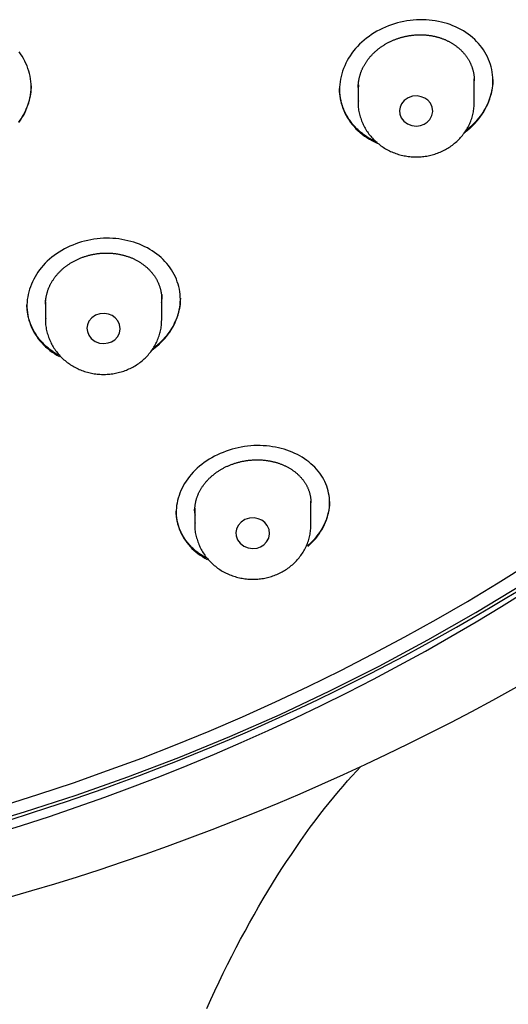
# Model space of a CAD drawing. Extents: x -18 to 397, y -18 to 446.
# Drawn here: x 160 to 171, y 345 to 369 of the extents above; entities that cross this region are included whole.
import ezdxf

# ---------------------------------------------------------------- set-up
doc = ezdxf.new("R2010")
doc.units = 0
doc.layers.add('DEFAULT', color=7, linetype='CONTINUOUS')

msp = doc.modelspace()

# ---------------------------------------------------------------- linework, layer by layer
at = {"layer": 'DEFAULT', "color": 7, "linetype": 'CONTINUOUS'}
for p, q in [((170.596, 366.626), (170.596, 367.194)), ((167.796, 367.032), (167.796, 366.626)), ((160.257, 361.813), (160.257, 361.383)), ((163.057, 361.383), (163.057, 361.928)), ((166.657, 356.446), (166.657, 357.012)), ((163.857, 356.841), (163.857, 356.446))]:
    msp.add_line(p, q, dxfattribs=at)
for points in [[(170.504, 366.014), (170.558, 366.065), (170.609, 366.117), (170.658, 366.171), (170.704, 366.227), (170.747, 366.284), (170.788, 366.342), (170.825, 366.401), (170.86, 366.462), (170.892, 366.523), (170.921, 366.585), (170.947, 366.648), (170.971, 366.711), (170.991, 366.775), (171.008, 366.839), (171.022, 366.904), (171.033, 366.968), (171.04, 367.033), (171.045, 367.098), (171.046, 367.162), (171.044, 367.227), (171.039, 367.291), (171.03, 367.354), (171.019, 367.418), (171.004, 367.48), (170.986, 367.542), (170.965, 367.602), (170.942, 367.662), (170.915, 367.721), (170.886, 367.779), (170.854, 367.835), (170.819, 367.89), (170.781, 367.944), (170.741, 367.996), (170.698, 368.047), (170.653, 368.096), (170.606, 368.143), (170.556, 368.188), (170.503, 368.232), (170.449, 368.273), (170.392, 368.312), (170.333, 368.349), (170.272, 368.383), (170.21, 368.416), (170.145, 368.446), (170.08, 368.474), (170.012, 368.5), (169.943, 368.523), (169.873, 368.544), (169.802, 368.562), (169.73, 368.578), (169.656, 368.591), (169.582, 368.602), (169.507, 368.61), (169.432, 368.616), (169.355, 368.618), (169.279, 368.618), (169.202, 368.615), (169.125, 368.61), (169.048, 368.601), (168.971, 368.59), (168.895, 368.576), (168.819, 368.56), (168.744, 368.541), (168.67, 368.519), (168.597, 368.495), (168.525, 368.468), (168.454, 368.439), (168.384, 368.408), (168.315, 368.374), (168.248, 368.338), (168.183, 368.3), (168.119, 368.26), (168.058, 368.217), (167.998, 368.173), (167.94, 368.126), (167.885, 368.077), (167.831, 368.027), (167.781, 367.975), (167.733, 367.921), (167.687, 367.866), (167.644, 367.809), (167.604, 367.751), (167.566, 367.691), (167.532, 367.631), (167.5, 367.569), (167.471, 367.507), (167.445, 367.444), (167.421, 367.38), (167.401, 367.316), (167.384, 367.252), (167.37, 367.187), (167.359, 367.122), (167.352, 367.056), (167.347, 366.991), (167.346, 366.926), (167.348, 366.862), (167.354, 366.798), (167.362, 366.734), (167.374, 366.671), (167.389, 366.608), (167.407, 366.546), (167.427, 366.486), (167.451, 366.426), (167.478, 366.367), (167.507, 366.309), (167.54, 366.253), (167.575, 366.197), (167.612, 366.144), (167.653, 366.091), (167.696, 366.041), (167.741, 365.991), (167.79, 365.944), (167.84, 365.899), (167.893, 365.855), (167.949, 365.814), (168.006, 365.775), (168.066, 365.738), (168.127, 365.703), (168.19, 365.671), (168.255, 365.641)], [(167.796, 366.984), (167.796, 366.998), (167.796, 367.012), (167.797, 367.026), (167.798, 367.041), (167.799, 367.055), (167.8, 367.069), (167.801, 367.083), (167.802, 367.097), (167.804, 367.112), (167.806, 367.126), (167.808, 367.14), (167.81, 367.154), (167.813, 367.168), (167.816, 367.183), (167.819, 367.197), (167.822, 367.211), (167.825, 367.225), (167.828, 367.239), (167.832, 367.253), (167.836, 367.267), (167.84, 367.281), (167.844, 367.295), (167.849, 367.309), (167.853, 367.323), (167.858, 367.337), (167.863, 367.351), (167.868, 367.365), (167.874, 367.378), (167.879, 367.392), (167.885, 367.406), (167.891, 367.419), (167.897, 367.433), (167.903, 367.446), (167.91, 367.46), (167.917, 367.473), (167.923, 367.487), (167.931, 367.5), (167.938, 367.513), (167.945, 367.526), (167.953, 367.54), (167.961, 367.553), (167.969, 367.566), (167.977, 367.579), (167.985, 367.591), (167.994, 367.604), (168.003, 367.617), (168.011, 367.63), (168.02, 367.642), (168.03, 367.655), (168.039, 367.667), (168.049, 367.679), (168.058, 367.692), (168.068, 367.704), (168.078, 367.716), (168.088, 367.728), (168.099, 367.739), (168.109, 367.751), (168.12, 367.763), (168.13, 367.774), (168.141, 367.786), (168.153, 367.797), (168.164, 367.808), (168.175, 367.819), (168.187, 367.83), (168.199, 367.841), (168.211, 367.852), (168.223, 367.863), (168.235, 367.873), (168.247, 367.884), (168.26, 367.894), (168.272, 367.904), (168.285, 367.914), (168.298, 367.924), (168.311, 367.934), (168.324, 367.944), (168.337, 367.954), (168.35, 367.963), (168.364, 367.972), (168.377, 367.982), (168.391, 367.991), (168.405, 368), (168.419, 368.008), (168.433, 368.017), (168.447, 368.025), (168.461, 368.034), (168.475, 368.042), (168.49, 368.05), (168.504, 368.058), (168.519, 368.066), (168.534, 368.073), (168.548, 368.081), (168.563, 368.088), (168.578, 368.095), (168.593, 368.103), (168.609, 368.109), (168.624, 368.116), (168.639, 368.123), (168.655, 368.129), (168.67, 368.136), (168.686, 368.142), (168.702, 368.148), (168.717, 368.154), (168.733, 368.159), (168.749, 368.165), (168.765, 368.17), (168.781, 368.176), (168.797, 368.181), (168.813, 368.186), (168.829, 368.19), (168.845, 368.195), (168.862, 368.199), (168.878, 368.204), (168.894, 368.208), (168.91, 368.211), (168.927, 368.215), (168.943, 368.219), (168.959, 368.222), (168.976, 368.225), (168.992, 368.229), (169.009, 368.231), (169.026, 368.234), (169.042, 368.237), (169.059, 368.239), (169.075, 368.241), (169.092, 368.244), (169.109, 368.245), (169.126, 368.247), (169.142, 368.249), (169.159, 368.25), (169.176, 368.251), (169.192, 368.253), (169.209, 368.253), (169.226, 368.254), (169.242, 368.255), (169.259, 368.255), (169.276, 368.255), (169.292, 368.256), (169.309, 368.255), (169.325, 368.255), (169.342, 368.255), (169.358, 368.254), (169.375, 368.253), (169.391, 368.252), (169.407, 368.251), (169.424, 368.25), (169.44, 368.249), (169.457, 368.247), (169.473, 368.245), (169.489, 368.243), (169.505, 368.241), (169.522, 368.239), (169.538, 368.236), (169.554, 368.234), (169.57, 368.231), (169.586, 368.228), (169.602, 368.225), (169.618, 368.222), (169.633, 368.218), (169.649, 368.215), (169.665, 368.211), (169.68, 368.207), (169.696, 368.203), (169.711, 368.199), (169.727, 368.195), (169.742, 368.19), (169.757, 368.186), (169.772, 368.181), (169.787, 368.176), (169.802, 368.171), (169.817, 368.165), (169.832, 368.16), (169.846, 368.154), (169.861, 368.149), (169.875, 368.143), (169.89, 368.137), (169.904, 368.131), (169.918, 368.124), (169.932, 368.118), (169.946, 368.111), (169.96, 368.104), (169.974, 368.097), (169.988, 368.09), (170.001, 368.083), (170.015, 368.076), (170.028, 368.068), (170.041, 368.06), (170.055, 368.053), (170.068, 368.045), (170.08, 368.037), (170.093, 368.029), (170.106, 368.02), (170.118, 368.012), (170.131, 368.003), (170.143, 367.995), (170.155, 367.986), (170.167, 367.977), (170.179, 367.968), (170.19, 367.959), (170.202, 367.949), (170.213, 367.94), (170.224, 367.931), (170.235, 367.921), (170.246, 367.911), (170.257, 367.901), (170.268, 367.891), (170.278, 367.881), (170.289, 367.871), (170.299, 367.86), (170.309, 367.85), (170.319, 367.839), (170.329, 367.828), (170.339, 367.818), (170.348, 367.807), (170.357, 367.796), (170.367, 367.784), (170.376, 367.773), (170.384, 367.762), (170.393, 367.75), (170.402, 367.739), (170.41, 367.727), (170.418, 367.716), (170.426, 367.704), (170.434, 367.692), (170.441, 367.68), (170.449, 367.668), (170.456, 367.656), (170.463, 367.644), (170.47, 367.631), (170.477, 367.619), (170.483, 367.607), (170.49, 367.594), (170.496, 367.582), (170.502, 367.569), (170.508, 367.556), (170.514, 367.543), (170.519, 367.53), (170.524, 367.517), (170.53, 367.504), (170.534, 367.491), (170.539, 367.478), (170.544, 367.465), (170.548, 367.451), (170.552, 367.438), (170.556, 367.425), (170.56, 367.411), (170.564, 367.398), (170.567, 367.384), (170.571, 367.37), (170.574, 367.357), (170.577, 367.343), (170.579, 367.329), (170.582, 367.316), (170.584, 367.302), (170.586, 367.288), (170.588, 367.274), (170.59, 367.26), (170.591, 367.247), (170.592, 367.233), (170.593, 367.219), (170.594, 367.205), (170.595, 367.191), (170.596, 367.177), (170.596, 367.163), (170.596, 367.148)], [(159.61, 366.137), (159.65, 366.193), (159.687, 366.251), (159.721, 366.31), (159.753, 366.369), (159.781, 366.43), (159.807, 366.491), (159.83, 366.554), (159.85, 366.616), (159.867, 366.68), (159.882, 366.743), (159.893, 366.807), (159.901, 366.872), (159.906, 366.936), (159.907, 367), (159.906, 367.065), (159.901, 367.129), (159.894, 367.192), (159.883, 367.256), (159.869, 367.319), (159.852, 367.381), (159.832, 367.443), (159.81, 367.504), (159.784, 367.564), (159.756, 367.622), (159.725, 367.68), (159.691, 367.737), (159.655, 367.793), (159.616, 367.847)], [(171.046, 367.177), (171.045, 367.126), (171.042, 367.075), (171.037, 367.024), (171.03, 366.973), (171.021, 366.922), (171.01, 366.871), (170.998, 366.821), (170.983, 366.77), (170.966, 366.72), (170.948, 366.67), (170.928, 366.621), (170.905, 366.572), (170.882, 366.523), (170.856, 366.475), (170.828, 366.428), (170.799, 366.381), (170.768, 366.335), (170.735, 366.289), (170.701, 366.245), (170.665, 366.201), (170.627, 366.158), (170.588, 366.116), (170.547, 366.075), (170.504, 366.036)], [(159.907, 367.026), (159.906, 366.976), (159.903, 366.925), (159.899, 366.874), (159.892, 366.823), (159.883, 366.773), (159.873, 366.723), (159.86, 366.672), (159.846, 366.623), (159.83, 366.573), (159.812, 366.524), (159.792, 366.475), (159.77, 366.427), (159.747, 366.379), (159.722, 366.332), (159.695, 366.286), (159.667, 366.24), (159.636, 366.195), (159.604, 366.15)], [(168.253, 365.664), (168.223, 365.677), (168.194, 365.691), (168.166, 365.705), (168.138, 365.719), (168.11, 365.734), (168.082, 365.75), (168.055, 365.766), (168.028, 365.782), (168.002, 365.799), (167.976, 365.816), (167.951, 365.834), (167.926, 365.852), (167.901, 365.871), (167.877, 365.89), (167.854, 365.909), (167.83, 365.929), (167.808, 365.949), (167.786, 365.97), (167.764, 365.99), (167.743, 366.012), (167.722, 366.033), (167.702, 366.056), (167.682, 366.078), (167.663, 366.101), (167.644, 366.124), (167.626, 366.147), (167.608, 366.171), (167.591, 366.195), (167.574, 366.219), (167.558, 366.244), (167.543, 366.269), (167.528, 366.294), (167.514, 366.319), (167.5, 366.345), (167.486, 366.371), (167.474, 366.397), (167.461, 366.423), (167.45, 366.45), (167.439, 366.477), (167.429, 366.504), (167.419, 366.531), (167.409, 366.559), (167.401, 366.586), (167.393, 366.614), (167.386, 366.642), (167.379, 366.671), (167.373, 366.699), (167.367, 366.727), (167.362, 366.756), (167.358, 366.785), (167.354, 366.814), (167.351, 366.843), (167.349, 366.872), (167.347, 366.901), (167.346, 366.931), (167.346, 366.96)], [(168.792, 366.426), (168.801, 366.343), (168.835, 366.255), (168.897, 366.173), (168.986, 366.107), (169.092, 366.066), (169.201, 366.054), (169.302, 366.067), (169.387, 366.098), (169.462, 366.146), (169.528, 366.216), (169.575, 366.306), (169.594, 366.408), (169.58, 366.511), (169.537, 366.603), (169.473, 366.676), (169.4, 366.727), (169.317, 366.762), (169.216, 366.78), (169.107, 366.772), (169, 366.736), (168.908, 366.674), (168.842, 366.594), (168.805, 366.508), (168.792, 366.426)], [(167.801, 366.666), (167.797, 366.633), (167.794, 366.602), (167.793, 366.57), (167.794, 366.537), (167.797, 366.505), (167.801, 366.471), (167.806, 366.438), (167.813, 366.405), (167.82, 366.372), (167.829, 366.339), (167.838, 366.306), (167.847, 366.274), (167.858, 366.242), (167.869, 366.211), (167.88, 366.179), (167.892, 366.149), (167.905, 366.118), (167.919, 366.088), (167.933, 366.059), (167.948, 366.029), (167.964, 366), (167.981, 365.972), (167.998, 365.943), (168.017, 365.916), (168.036, 365.888), (168.056, 365.861), (168.076, 365.835), (168.098, 365.809), (168.12, 365.784), (168.142, 365.759), (168.166, 365.734), (168.189, 365.711), (168.214, 365.688), (168.239, 365.665), (168.264, 365.643), (168.291, 365.622), (168.317, 365.601), (168.344, 365.581), (168.372, 365.562), (168.4, 365.543), (168.429, 365.525), (168.458, 365.507), (168.487, 365.491), (168.517, 365.475), (168.548, 365.459), (168.578, 365.445), (168.609, 365.431), (168.641, 365.418), (168.673, 365.405), (168.705, 365.393), (168.737, 365.383), (168.77, 365.372), (168.803, 365.363), (168.836, 365.354), (168.869, 365.346), (168.902, 365.339), (168.936, 365.333), (168.97, 365.327), (169.004, 365.322), (169.038, 365.318), (169.072, 365.315), (169.106, 365.313), (169.14, 365.311), (169.175, 365.31), (169.209, 365.31), (169.243, 365.311), (169.278, 365.312), (169.312, 365.314), (169.346, 365.317), (169.38, 365.321), (169.414, 365.326), (169.448, 365.331), (169.482, 365.338), (169.515, 365.345), (169.549, 365.352), (169.582, 365.361), (169.615, 365.37), (169.647, 365.38), (169.68, 365.391), (169.712, 365.402), (169.744, 365.415), (169.775, 365.428), (169.806, 365.441), (169.837, 365.456), (169.868, 365.471), (169.898, 365.487), (169.927, 365.503), (169.956, 365.521), (169.985, 365.538), (170.014, 365.557), (170.041, 365.576), (170.069, 365.596), (170.095, 365.617), (170.122, 365.638), (170.147, 365.66), (170.173, 365.682), (170.197, 365.705), (170.221, 365.729), (170.244, 365.753), (170.267, 365.778), (170.289, 365.803), (170.31, 365.829), (170.331, 365.855), (170.351, 365.882), (170.37, 365.909), (170.389, 365.936), (170.407, 365.964), (170.424, 365.993), (170.44, 366.022), (170.456, 366.052), (170.471, 366.082), (170.485, 366.112), (170.499, 366.143), (170.511, 366.174), (170.523, 366.205), (170.534, 366.237), (170.544, 366.269), (170.553, 366.301), (170.561, 366.333), (170.569, 366.364), (170.575, 366.396), (170.58, 366.427), (170.584, 366.459), (170.587, 366.491), (170.59, 366.523), (170.592, 366.556), (170.594, 366.59), (170.596, 366.626)], [(167.797, 366.663), (167.796, 366.644), (167.796, 366.626)], [(170.359, 365.895), (170.365, 365.899), (170.371, 365.904), (170.378, 365.909), (170.384, 365.914), (170.39, 365.918), (170.396, 365.923), (170.402, 365.928), (170.409, 365.933), (170.415, 365.938), (170.421, 365.943), (170.427, 365.948), (170.433, 365.953), (170.439, 365.958), (170.445, 365.963), (170.451, 365.968), (170.457, 365.973), (170.463, 365.978), (170.469, 365.983), (170.475, 365.988), (170.481, 365.993), (170.487, 365.998), (170.493, 366.004), (170.498, 366.009), (170.504, 366.014)], [(170.504, 366.036), (170.5, 366.032), (170.496, 366.028), (170.492, 366.025), (170.488, 366.021), (170.484, 366.017), (170.48, 366.014), (170.475, 366.01), (170.471, 366.006), (170.467, 366.003), (170.463, 365.999), (170.459, 365.996), (170.455, 365.992), (170.45, 365.989), (170.446, 365.985), (170.442, 365.982), (170.438, 365.978), (170.433, 365.975), (170.429, 365.971), (170.425, 365.968), (170.421, 365.964), (170.416, 365.961), (170.412, 365.957), (170.408, 365.954), (170.403, 365.95)], [(162.977, 360.776), (163.029, 360.825), (163.079, 360.875), (163.127, 360.926), (163.171, 360.979), (163.213, 361.034), (163.253, 361.089), (163.289, 361.146), (163.323, 361.203), (163.355, 361.262), (163.383, 361.321), (163.409, 361.381), (163.431, 361.442), (163.451, 361.503), (163.468, 361.565), (163.482, 361.627), (163.493, 361.689), (163.501, 361.751), (163.506, 361.813), (163.507, 361.876), (163.506, 361.938), (163.502, 362), (163.494, 362.061), (163.483, 362.122), (163.47, 362.183), (163.453, 362.243), (163.434, 362.302), (163.412, 362.361), (163.387, 362.418), (163.359, 362.475), (163.328, 362.531), (163.295, 362.585), (163.26, 362.638), (163.221, 362.69), (163.181, 362.74), (163.137, 362.789), (163.092, 362.836), (163.044, 362.882), (162.994, 362.926), (162.941, 362.968), (162.887, 363.008), (162.83, 363.046), (162.771, 363.081), (162.711, 363.115), (162.648, 363.147), (162.584, 363.177), (162.519, 363.204), (162.452, 363.229), (162.384, 363.252), (162.314, 363.273), (162.243, 363.291), (162.172, 363.307), (162.099, 363.321), (162.026, 363.332), (161.951, 363.34), (161.877, 363.346), (161.801, 363.35), (161.726, 363.35), (161.65, 363.348), (161.574, 363.344), (161.498, 363.336), (161.423, 363.326), (161.348, 363.314), (161.273, 363.299), (161.199, 363.281), (161.126, 363.261), (161.054, 363.238), (160.983, 363.213), (160.913, 363.186), (160.844, 363.157), (160.776, 363.125), (160.71, 363.091), (160.646, 363.055), (160.583, 363.017), (160.522, 362.977), (160.463, 362.935), (160.406, 362.891), (160.352, 362.845), (160.299, 362.797), (160.249, 362.748), (160.202, 362.697), (160.156, 362.644), (160.114, 362.59), (160.074, 362.535), (160.036, 362.479), (160.002, 362.421), (159.97, 362.363), (159.94, 362.303), (159.914, 362.243), (159.89, 362.182), (159.869, 362.121), (159.852, 362.059), (159.837, 361.997), (159.825, 361.935), (159.816, 361.872), (159.81, 361.809), (159.808, 361.747), (159.808, 361.684), (159.812, 361.622), (159.818, 361.56), (159.828, 361.499), (159.841, 361.438), (159.856, 361.378), (159.875, 361.319), (159.896, 361.26), (159.92, 361.202), (159.947, 361.145), (159.977, 361.089), (160.009, 361.035), (160.045, 360.981), (160.082, 360.929), (160.122, 360.878), (160.165, 360.829), (160.21, 360.781), (160.258, 360.735), (160.308, 360.69), (160.36, 360.648), (160.415, 360.607), (160.472, 360.568), (160.53, 360.532), (160.591, 360.497)], [(160.257, 361.764), (160.257, 361.78), (160.258, 361.795), (160.258, 361.81), (160.259, 361.825), (160.26, 361.841), (160.262, 361.856), (160.263, 361.871), (160.265, 361.886), (160.267, 361.902), (160.269, 361.917), (160.272, 361.932), (160.275, 361.948), (160.278, 361.963), (160.281, 361.978), (160.284, 361.993), (160.288, 362.008), (160.292, 362.024), (160.296, 362.039), (160.3, 362.054), (160.305, 362.069), (160.31, 362.084), (160.315, 362.099), (160.32, 362.113), (160.325, 362.128), (160.331, 362.143), (160.337, 362.158), (160.343, 362.172), (160.35, 362.187), (160.356, 362.201), (160.363, 362.216), (160.371, 362.23), (160.378, 362.245), (160.385, 362.259), (160.393, 362.273), (160.401, 362.287), (160.41, 362.302), (160.418, 362.316), (160.427, 362.33), (160.436, 362.343), (160.445, 362.357), (160.454, 362.371), (160.464, 362.384), (160.473, 362.398), (160.483, 362.411), (160.493, 362.425), (160.504, 362.438), (160.514, 362.451), (160.525, 362.464), (160.536, 362.477), (160.547, 362.489), (160.558, 362.502), (160.57, 362.514), (160.581, 362.527), (160.593, 362.539), (160.605, 362.551), (160.618, 362.563), (160.63, 362.575), (160.643, 362.587), (160.655, 362.599), (160.668, 362.61), (160.682, 362.621), (160.695, 362.633), (160.709, 362.644), (160.722, 362.655), (160.736, 362.666), (160.75, 362.676), (160.764, 362.687), (160.779, 362.697), (160.793, 362.707), (160.808, 362.718), (160.823, 362.727), (160.837, 362.737), (160.852, 362.747), (160.868, 362.756), (160.883, 362.765), (160.898, 362.775), (160.914, 362.783), (160.93, 362.792), (160.945, 362.801), (160.961, 362.809), (160.977, 362.817), (160.994, 362.825), (161.01, 362.833), (161.027, 362.841), (161.043, 362.849), (161.06, 362.856), (161.077, 362.863), (161.094, 362.87), (161.111, 362.877), (161.128, 362.884), (161.145, 362.89), (161.162, 362.896), (161.18, 362.902), (161.197, 362.908), (161.214, 362.914), (161.232, 362.92), (161.25, 362.925), (161.267, 362.93), (161.285, 362.935), (161.303, 362.94), (161.321, 362.944), (161.339, 362.949), (161.357, 362.953), (161.375, 362.957), (161.393, 362.96), (161.411, 362.964), (161.429, 362.967), (161.447, 362.97), (161.466, 362.973), (161.484, 362.976), (161.502, 362.979), (161.521, 362.981), (161.539, 362.983), (161.557, 362.985), (161.576, 362.987), (161.594, 362.988), (161.613, 362.99), (161.631, 362.991), (161.65, 362.992), (161.668, 362.993), (161.686, 362.993), (161.705, 362.993), (161.723, 362.994), (161.742, 362.993), (161.76, 362.993), (161.778, 362.993), (161.796, 362.992), (161.815, 362.991), (161.833, 362.99), (161.851, 362.989), (161.869, 362.987), (161.887, 362.986), (161.905, 362.984), (161.923, 362.982), (161.941, 362.979), (161.959, 362.977), (161.977, 362.974), (161.995, 362.971), (162.013, 362.968), (162.031, 362.965), (162.048, 362.961), (162.066, 362.958), (162.084, 362.954), (162.101, 362.95), (162.118, 362.946), (162.136, 362.941), (162.153, 362.936), (162.17, 362.932), (162.187, 362.927), (162.204, 362.922), (162.22, 362.916), (162.237, 362.911), (162.254, 362.905), (162.27, 362.899), (162.286, 362.893), (162.302, 362.887), (162.319, 362.88), (162.335, 362.874), (162.351, 362.867), (162.366, 362.86), (162.382, 362.853), (162.398, 362.845), (162.413, 362.838), (162.428, 362.83), (162.444, 362.822), (162.459, 362.814), (162.473, 362.806), (162.488, 362.797), (162.503, 362.789), (162.517, 362.78), (162.532, 362.771), (162.546, 362.762), (162.56, 362.753), (162.574, 362.744), (162.587, 362.735), (162.601, 362.725), (162.614, 362.715), (162.627, 362.705), (162.64, 362.695), (162.653, 362.685), (162.666, 362.675), (162.678, 362.664), (162.691, 362.654), (162.703, 362.643), (162.715, 362.632), (162.727, 362.621), (162.738, 362.61), (162.75, 362.598), (162.761, 362.587), (162.772, 362.575), (162.783, 362.564), (162.794, 362.552), (162.804, 362.54), (162.815, 362.528), (162.825, 362.516), (162.835, 362.503), (162.844, 362.491), (162.854, 362.478), (162.863, 362.466), (162.872, 362.453), (162.881, 362.44), (162.89, 362.427), (162.898, 362.414), (162.907, 362.401), (162.915, 362.388), (162.923, 362.375), (162.93, 362.361), (162.938, 362.348), (162.945, 362.334), (162.952, 362.321), (162.959, 362.307), (162.965, 362.293), (162.972, 362.279), (162.978, 362.265), (162.984, 362.251), (162.989, 362.237), (162.995, 362.222), (163, 362.208), (163.005, 362.194), (163.01, 362.179), (163.015, 362.165), (163.019, 362.15), (163.023, 362.136), (163.027, 362.121), (163.031, 362.106), (163.034, 362.091), (163.037, 362.077), (163.04, 362.062), (163.043, 362.047), (163.045, 362.032), (163.048, 362.017), (163.05, 362.002), (163.051, 361.987), (163.053, 361.972), (163.054, 361.957), (163.055, 361.942), (163.056, 361.927), (163.057, 361.912), (163.057, 361.897), (163.057, 361.881)], [(163.054, 362.004), (163.054, 362.003), (163.055, 362.001), (163.055, 362), (163.055, 361.998), (163.055, 361.997), (163.055, 361.995), (163.055, 361.993), (163.055, 361.992), (163.055, 361.99), (163.055, 361.989), (163.056, 361.987), (163.056, 361.985), (163.056, 361.984), (163.056, 361.982), (163.056, 361.981), (163.056, 361.979), (163.056, 361.978), (163.056, 361.976), (163.056, 361.974), (163.056, 361.973), (163.056, 361.971), (163.056, 361.97), (163.057, 361.968), (163.057, 361.967), (163.057, 361.965), (163.057, 361.963), (163.057, 361.962), (163.057, 361.96), (163.057, 361.959), (163.057, 361.957), (163.057, 361.955), (163.057, 361.954), (163.057, 361.952), (163.057, 361.951), (163.057, 361.949), (163.057, 361.948), (163.057, 361.946), (163.057, 361.944), (163.057, 361.943), (163.057, 361.941), (163.057, 361.94), (163.057, 361.938), (163.057, 361.936), (163.057, 361.935), (163.057, 361.933), (163.057, 361.932), (163.057, 361.93), (163.057, 361.929)], [(163.054, 361.798), (163.055, 361.802), (163.056, 361.807), (163.056, 361.811), (163.057, 361.815), (163.057, 361.819), (163.058, 361.823), (163.059, 361.828), (163.059, 361.832), (163.06, 361.836), (163.06, 361.84), (163.061, 361.844), (163.061, 361.848), (163.062, 361.853), (163.062, 361.857), (163.063, 361.861), (163.063, 361.865), (163.063, 361.869), (163.064, 361.873), (163.064, 361.878), (163.065, 361.882), (163.065, 361.886), (163.065, 361.89), (163.065, 361.894), (163.066, 361.898), (163.066, 361.903), (163.066, 361.907), (163.066, 361.911), (163.067, 361.915), (163.067, 361.919), (163.067, 361.923), (163.067, 361.928), (163.067, 361.932), (163.067, 361.936), (163.068, 361.94), (163.068, 361.944), (163.068, 361.948), (163.068, 361.953), (163.068, 361.957), (163.068, 361.961), (163.068, 361.965), (163.068, 361.969), (163.068, 361.973), (163.068, 361.977), (163.068, 361.982), (163.068, 361.986), (163.067, 361.99), (163.067, 361.994), (163.067, 361.998)], [(160.574, 360.528), (160.549, 360.543), (160.524, 360.557), (160.499, 360.572), (160.475, 360.588), (160.451, 360.603), (160.428, 360.62), (160.405, 360.636), (160.382, 360.653), (160.359, 360.67), (160.337, 360.687), (160.316, 360.705), (160.295, 360.723), (160.274, 360.742), (160.253, 360.76), (160.233, 360.78), (160.214, 360.799), (160.195, 360.818), (160.176, 360.838), (160.158, 360.859), (160.14, 360.879), (160.122, 360.9), (160.105, 360.921), (160.089, 360.942), (160.072, 360.963), (160.057, 360.985), (160.041, 361.007), (160.026, 361.029), (160.012, 361.052), (159.998, 361.074), (159.985, 361.097), (159.972, 361.12), (159.959, 361.144), (159.947, 361.167), (159.935, 361.191), (159.924, 361.215), (159.914, 361.239), (159.904, 361.263), (159.894, 361.287), (159.885, 361.312), (159.876, 361.336), (159.868, 361.361), (159.86, 361.386), (159.853, 361.411), (159.846, 361.436), (159.84, 361.462), (159.835, 361.487), (159.829, 361.513), (159.825, 361.539), (159.821, 361.564), (159.817, 361.59), (159.814, 361.616), (159.812, 361.642), (159.81, 361.669), (159.808, 361.695), (159.808, 361.721), (159.807, 361.748)], [(160.257, 361.811), (160.257, 361.813), (160.257, 361.815), (160.257, 361.817), (160.257, 361.82), (160.258, 361.822), (160.258, 361.824), (160.258, 361.826), (160.258, 361.828), (160.258, 361.83), (160.258, 361.832), (160.258, 361.834), (160.258, 361.836), (160.258, 361.838), (160.258, 361.84), (160.258, 361.842), (160.258, 361.844), (160.258, 361.846), (160.258, 361.848), (160.258, 361.85), (160.258, 361.852), (160.258, 361.854), (160.258, 361.856), (160.259, 361.858), (160.259, 361.86)], [(163.507, 361.902), (163.506, 361.853), (163.503, 361.803), (163.499, 361.754), (163.492, 361.704), (163.483, 361.655), (163.473, 361.606), (163.46, 361.557), (163.446, 361.508), (163.43, 361.459), (163.412, 361.411), (163.392, 361.363), (163.37, 361.316), (163.347, 361.269), (163.322, 361.223), (163.295, 361.177), (163.267, 361.132), (163.236, 361.087), (163.204, 361.044), (163.171, 361), (163.135, 360.958), (163.099, 360.917), (163.06, 360.877), (163.02, 360.837), (162.978, 360.799)], [(161.255, 361.182), (161.264, 361.099), (161.298, 361.012), (161.36, 360.93), (161.449, 360.864), (161.555, 360.823), (161.664, 360.811), (161.765, 360.825), (161.85, 360.856), (161.924, 360.904), (161.99, 360.975), (162.037, 361.065), (162.056, 361.167), (162.041, 361.27), (161.998, 361.362), (161.934, 361.435), (161.862, 361.486), (161.778, 361.521), (161.678, 361.538), (161.568, 361.53), (161.461, 361.494), (161.37, 361.431), (161.304, 361.351), (161.267, 361.265), (161.255, 361.182)], [(160.262, 361.424), (160.258, 361.391), (160.255, 361.359), (160.254, 361.327), (160.255, 361.295), (160.258, 361.262), (160.262, 361.229), (160.268, 361.196), (160.274, 361.162), (160.282, 361.129), (160.29, 361.096), (160.299, 361.064), (160.309, 361.031), (160.319, 360.999), (160.33, 360.968), (160.341, 360.937), (160.353, 360.906), (160.366, 360.876), (160.38, 360.846), (160.394, 360.816), (160.409, 360.787), (160.425, 360.758), (160.442, 360.729), (160.46, 360.701), (160.478, 360.673), (160.497, 360.646), (160.517, 360.619), (160.538, 360.592), (160.559, 360.566), (160.581, 360.541), (160.604, 360.516), (160.627, 360.492), (160.651, 360.468), (160.675, 360.445), (160.7, 360.422), (160.726, 360.4), (160.752, 360.379), (160.778, 360.358), (160.806, 360.338), (160.833, 360.319), (160.861, 360.3), (160.89, 360.282), (160.919, 360.265), (160.949, 360.248), (160.979, 360.232), (161.009, 360.217), (161.04, 360.202), (161.071, 360.188), (161.102, 360.175), (161.134, 360.162), (161.166, 360.151), (161.198, 360.14), (161.231, 360.13), (161.264, 360.12), (161.297, 360.112), (161.33, 360.104), (161.364, 360.096), (161.397, 360.09), (161.431, 360.085), (161.465, 360.08), (161.499, 360.076), (161.533, 360.072), (161.568, 360.07), (161.602, 360.068), (161.636, 360.067), (161.67, 360.067), (161.705, 360.068), (161.739, 360.07), (161.773, 360.072), (161.807, 360.075), (161.841, 360.079), (161.875, 360.083), (161.909, 360.089), (161.943, 360.095), (161.977, 360.102), (162.01, 360.11), (162.043, 360.118), (162.076, 360.127), (162.109, 360.137), (162.141, 360.148), (162.173, 360.16), (162.205, 360.172), (162.236, 360.185), (162.268, 360.199), (162.298, 360.213), (162.329, 360.228), (162.359, 360.244), (162.389, 360.261), (162.418, 360.278), (162.447, 360.296), (162.475, 360.314), (162.503, 360.334), (162.53, 360.354), (162.557, 360.374), (162.583, 360.395), (162.609, 360.417), (162.634, 360.44), (162.658, 360.463), (162.682, 360.486), (162.706, 360.51), (162.728, 360.535), (162.75, 360.56), (162.772, 360.586), (162.792, 360.612), (162.812, 360.639), (162.832, 360.666), (162.85, 360.694), (162.868, 360.722), (162.885, 360.75), (162.902, 360.779), (162.917, 360.809), (162.932, 360.839), (162.947, 360.869), (162.96, 360.9), (162.973, 360.931), (162.984, 360.963), (162.995, 360.994), (163.005, 361.026), (163.014, 361.058), (163.023, 361.09), (163.03, 361.122), (163.036, 361.153), (163.041, 361.185), (163.045, 361.216), (163.049, 361.248), (163.051, 361.28), (163.054, 361.313), (163.056, 361.347), (163.057, 361.383)], [(160.258, 361.421), (160.257, 361.402), (160.257, 361.383)], [(162.817, 360.649), (162.824, 360.654), (162.831, 360.659), (162.838, 360.664), (162.845, 360.669), (162.852, 360.674), (162.859, 360.679), (162.865, 360.684), (162.872, 360.69), (162.879, 360.695), (162.886, 360.7), (162.892, 360.705), (162.899, 360.711), (162.906, 360.716), (162.912, 360.721), (162.919, 360.727), (162.926, 360.732), (162.932, 360.737), (162.939, 360.743), (162.945, 360.748), (162.951, 360.754), (162.958, 360.759), (162.964, 360.765), (162.971, 360.77), (162.977, 360.776)], [(162.978, 360.799), (162.973, 360.795), (162.969, 360.791), (162.964, 360.787), (162.96, 360.783), (162.955, 360.779), (162.951, 360.775), (162.946, 360.771), (162.941, 360.767), (162.937, 360.763), (162.932, 360.759), (162.927, 360.755), (162.923, 360.751), (162.918, 360.747), (162.913, 360.743), (162.908, 360.74), (162.904, 360.736), (162.899, 360.732), (162.894, 360.728), (162.889, 360.724), (162.884, 360.721), (162.879, 360.717), (162.875, 360.713), (162.87, 360.709), (162.865, 360.706)], [(166.578, 355.917), (166.631, 355.965), (166.681, 356.014), (166.728, 356.064), (166.773, 356.116), (166.815, 356.169), (166.854, 356.223), (166.891, 356.278), (166.925, 356.333), (166.956, 356.39), (166.984, 356.447), (167.009, 356.504), (167.032, 356.562), (167.051, 356.621), (167.068, 356.679), (167.082, 356.738), (167.093, 356.797), (167.101, 356.856), (167.106, 356.915), (167.107, 356.974), (167.106, 357.033), (167.102, 357.091), (167.095, 357.149), (167.084, 357.206), (167.071, 357.263), (167.055, 357.319), (167.037, 357.375), (167.015, 357.43), (166.991, 357.483), (166.964, 357.536), (166.934, 357.588), (166.902, 357.639), (166.868, 357.689), (166.83, 357.737), (166.791, 357.784), (166.749, 357.83), (166.704, 357.874), (166.658, 357.916), (166.609, 357.957), (166.558, 357.996), (166.504, 358.033), (166.449, 358.069), (166.392, 358.103), (166.332, 358.134), (166.271, 358.164), (166.208, 358.192), (166.143, 358.217), (166.077, 358.241), (166.01, 358.263), (165.941, 358.282), (165.871, 358.299), (165.8, 358.314), (165.728, 358.326), (165.655, 358.337), (165.582, 358.344), (165.507, 358.35), (165.433, 358.353), (165.357, 358.353), (165.281, 358.351), (165.205, 358.346), (165.13, 358.338), (165.054, 358.328), (164.978, 358.315), (164.903, 358.3), (164.829, 358.283), (164.755, 358.263), (164.682, 358.24), (164.61, 358.216), (164.539, 358.189), (164.469, 358.16), (164.4, 358.129), (164.333, 358.095), (164.268, 358.06), (164.204, 358.022), (164.142, 357.983), (164.082, 357.941), (164.024, 357.898), (163.968, 357.853), (163.914, 357.806), (163.863, 357.758), (163.815, 357.708), (163.769, 357.656), (163.725, 357.604), (163.684, 357.55), (163.646, 357.495), (163.611, 357.439), (163.578, 357.382), (163.548, 357.324), (163.521, 357.266), (163.496, 357.207), (163.475, 357.148), (163.456, 357.088), (163.441, 357.028), (163.428, 356.968), (163.418, 356.908), (163.412, 356.848), (163.408, 356.788), (163.408, 356.729), (163.41, 356.669), (163.416, 356.61), (163.425, 356.552), (163.436, 356.494), (163.451, 356.437), (163.468, 356.381), (163.488, 356.325), (163.511, 356.271), (163.536, 356.217), (163.564, 356.165), (163.595, 356.113), (163.629, 356.063), (163.665, 356.014), (163.703, 355.966), (163.744, 355.92), (163.787, 355.875), (163.833, 355.832), (163.881, 355.79), (163.932, 355.75), (163.984, 355.712), (164.039, 355.676), (164.096, 355.642), (164.154, 355.609)], [(163.857, 356.797), (163.858, 356.812), (163.858, 356.826), (163.858, 356.841), (163.859, 356.856), (163.86, 356.87), (163.862, 356.885), (163.863, 356.9), (163.865, 356.914), (163.867, 356.929), (163.869, 356.944), (163.872, 356.958), (163.874, 356.973), (163.877, 356.988), (163.88, 357.002), (163.884, 357.017), (163.888, 357.032), (163.891, 357.046), (163.896, 357.061), (163.9, 357.076), (163.904, 357.09), (163.909, 357.105), (163.914, 357.119), (163.92, 357.133), (163.925, 357.148), (163.931, 357.162), (163.937, 357.176), (163.943, 357.191), (163.949, 357.205), (163.956, 357.219), (163.963, 357.233), (163.97, 357.247), (163.978, 357.261), (163.985, 357.275), (163.993, 357.289), (164.001, 357.303), (164.009, 357.317), (164.018, 357.331), (164.027, 357.344), (164.035, 357.358), (164.045, 357.371), (164.054, 357.385), (164.064, 357.398), (164.073, 357.411), (164.083, 357.425), (164.094, 357.438), (164.104, 357.451), (164.115, 357.464), (164.125, 357.476), (164.136, 357.489), (164.147, 357.502), (164.159, 357.514), (164.17, 357.526), (164.182, 357.538), (164.194, 357.551), (164.206, 357.563), (164.219, 357.575), (164.231, 357.586), (164.244, 357.598), (164.257, 357.61), (164.27, 357.621), (164.284, 357.632), (164.297, 357.643), (164.311, 357.655), (164.325, 357.665), (164.339, 357.676), (164.353, 357.687), (164.367, 357.697), (164.382, 357.708), (164.397, 357.718), (164.411, 357.728), (164.426, 357.738), (164.441, 357.748), (164.457, 357.757), (164.472, 357.767), (164.487, 357.776), (164.503, 357.785), (164.519, 357.794), (164.535, 357.803), (164.551, 357.811), (164.567, 357.82), (164.583, 357.828), (164.6, 357.836), (164.616, 357.844), (164.633, 357.852), (164.65, 357.859), (164.667, 357.867), (164.684, 357.874), (164.701, 357.881), (164.718, 357.888), (164.736, 357.895), (164.753, 357.901), (164.771, 357.908), (164.788, 357.914), (164.806, 357.92), (164.823, 357.926), (164.841, 357.931), (164.859, 357.937), (164.877, 357.942), (164.895, 357.947), (164.913, 357.952), (164.931, 357.956), (164.949, 357.961), (164.967, 357.965), (164.985, 357.969), (165.004, 357.973), (165.022, 357.977), (165.04, 357.98), (165.059, 357.983), (165.077, 357.987), (165.096, 357.989), (165.114, 357.992), (165.133, 357.995), (165.151, 357.997), (165.17, 357.999), (165.189, 358.001), (165.207, 358.003), (165.226, 358.004), (165.244, 358.006), (165.263, 358.007), (165.281, 358.008), (165.3, 358.008), (165.318, 358.009), (165.337, 358.009), (165.355, 358.009), (165.374, 358.009), (165.392, 358.009), (165.41, 358.009), (165.428, 358.008), (165.447, 358.007), (165.465, 358.006), (165.483, 358.005), (165.501, 358.004), (165.519, 358.002), (165.538, 358), (165.556, 357.998), (165.574, 357.996), (165.591, 357.993), (165.609, 357.991), (165.627, 357.988), (165.645, 357.985), (165.662, 357.982), (165.68, 357.979), (165.697, 357.975), (165.715, 357.972), (165.732, 357.968), (165.749, 357.964), (165.766, 357.959), (165.783, 357.955), (165.8, 357.95), (165.817, 357.946), (165.833, 357.941), (165.85, 357.936), (165.866, 357.93), (165.883, 357.925), (165.899, 357.919), (165.915, 357.913), (165.931, 357.907), (165.947, 357.901), (165.963, 357.895), (165.978, 357.888), (165.994, 357.882), (166.009, 357.875), (166.024, 357.868), (166.04, 357.861), (166.055, 357.853), (166.069, 357.846), (166.084, 357.838), (166.099, 357.831), (166.113, 357.823), (166.127, 357.815), (166.141, 357.806), (166.155, 357.798), (166.169, 357.789), (166.183, 357.781), (166.196, 357.772), (166.209, 357.763), (166.222, 357.754), (166.235, 357.745), (166.248, 357.735), (166.261, 357.726), (166.273, 357.716), (166.286, 357.706), (166.298, 357.697), (166.31, 357.686), (166.321, 357.676), (166.333, 357.666), (166.344, 357.656), (166.356, 357.645), (166.367, 357.634), (166.378, 357.623), (166.388, 357.613), (166.399, 357.601), (166.409, 357.59), (166.419, 357.579), (166.429, 357.568), (166.439, 357.556), (166.449, 357.545), (166.458, 357.533), (166.467, 357.521), (166.476, 357.509), (166.485, 357.497), (166.493, 357.485), (166.501, 357.473), (166.51, 357.461), (166.517, 357.449), (166.525, 357.436), (166.533, 357.424), (166.54, 357.411), (166.547, 357.398), (166.554, 357.385), (166.561, 357.372), (166.567, 357.359), (166.573, 357.346), (166.579, 357.333), (166.585, 357.32), (166.591, 357.307), (166.596, 357.293), (166.601, 357.28), (166.606, 357.266), (166.611, 357.253), (166.615, 357.239), (166.62, 357.225), (166.624, 357.212), (166.627, 357.198), (166.631, 357.184), (166.634, 357.17), (166.638, 357.156), (166.64, 357.142), (166.643, 357.128), (166.646, 357.114), (166.648, 357.1), (166.65, 357.086), (166.651, 357.072), (166.653, 357.058), (166.654, 357.044), (166.655, 357.029), (166.656, 357.015), (166.657, 357.001), (166.657, 356.986), (166.657, 356.972)], [(167.107, 357.003), (167.106, 356.956), (167.104, 356.909), (167.099, 356.861), (167.092, 356.814), (167.083, 356.767), (167.073, 356.719), (167.06, 356.672), (167.046, 356.625), (167.029, 356.578), (167.011, 356.532), (166.991, 356.486), (166.97, 356.44), (166.946, 356.394), (166.921, 356.349), (166.894, 356.304), (166.865, 356.26), (166.834, 356.217), (166.802, 356.174), (166.767, 356.132), (166.731, 356.09), (166.694, 356.049), (166.655, 356.01), (166.614, 355.971), (166.571, 355.933)], [(164.128, 355.646), (164.104, 355.659), (164.081, 355.673), (164.057, 355.687), (164.035, 355.701), (164.012, 355.716), (163.99, 355.73), (163.968, 355.746), (163.947, 355.761), (163.925, 355.777), (163.905, 355.793), (163.884, 355.81), (163.864, 355.826), (163.845, 355.843), (163.826, 355.861), (163.807, 355.878), (163.788, 355.896), (163.77, 355.914), (163.753, 355.932), (163.735, 355.951), (163.719, 355.97), (163.702, 355.989), (163.686, 356.008), (163.671, 356.028), (163.655, 356.048), (163.641, 356.068), (163.626, 356.088), (163.612, 356.108), (163.599, 356.129), (163.586, 356.15), (163.573, 356.171), (163.561, 356.192), (163.549, 356.213), (163.538, 356.235), (163.527, 356.257), (163.517, 356.279), (163.507, 356.301), (163.497, 356.323), (163.488, 356.346), (163.48, 356.368), (163.472, 356.391), (163.464, 356.414), (163.457, 356.437), (163.45, 356.46), (163.444, 356.483), (163.438, 356.507), (163.433, 356.53), (163.428, 356.554), (163.424, 356.578), (163.42, 356.602), (163.417, 356.626), (163.414, 356.65), (163.412, 356.674), (163.41, 356.699), (163.408, 356.723), (163.408, 356.748), (163.407, 356.772)], [(163.841, 356.817), (163.841, 356.811), (163.842, 356.805), (163.843, 356.799), (163.843, 356.793), (163.844, 356.787), (163.844, 356.782), (163.845, 356.776), (163.846, 356.77), (163.847, 356.764), (163.847, 356.758), (163.848, 356.752), (163.849, 356.746), (163.85, 356.74), (163.851, 356.734), (163.852, 356.729), (163.853, 356.723), (163.854, 356.717), (163.855, 356.711), (163.857, 356.705), (163.858, 356.699), (163.859, 356.694), (163.86, 356.688), (163.862, 356.682), (163.863, 356.676)], [(164.849, 356.257), (164.856, 356.173), (164.889, 356.083), (164.95, 355.999), (165.038, 355.93), (165.144, 355.887), (165.254, 355.872), (165.356, 355.883), (165.443, 355.914), (165.52, 355.961), (165.588, 356.031), (165.638, 356.121), (165.658, 356.224), (165.646, 356.329), (165.604, 356.423), (165.541, 356.498), (165.469, 356.551), (165.385, 356.588), (165.284, 356.608), (165.173, 356.602), (165.064, 356.568), (164.971, 356.506), (164.903, 356.427), (164.863, 356.34), (164.849, 356.257)], [(163.862, 356.487), (163.858, 356.454), (163.855, 356.422), (163.854, 356.39), (163.855, 356.358), (163.858, 356.325), (163.862, 356.292), (163.868, 356.259), (163.874, 356.225), (163.882, 356.192), (163.89, 356.159), (163.899, 356.127), (163.909, 356.094), (163.919, 356.063), (163.93, 356.031), (163.941, 356), (163.953, 355.969), (163.966, 355.939), (163.98, 355.909), (163.994, 355.879), (164.009, 355.85), (164.025, 355.821), (164.042, 355.792), (164.06, 355.764), (164.078, 355.736), (164.097, 355.709), (164.117, 355.682), (164.138, 355.655), (164.159, 355.629), (164.181, 355.604), (164.204, 355.579), (164.227, 355.555), (164.251, 355.531), (164.275, 355.508), (164.3, 355.485), (164.326, 355.463), (164.352, 355.442), (164.378, 355.421), (164.406, 355.401), (164.433, 355.382), (164.461, 355.363), (164.49, 355.345), (164.519, 355.328), (164.549, 355.311), (164.579, 355.295), (164.609, 355.28), (164.64, 355.265), (164.671, 355.251), (164.702, 355.238), (164.734, 355.226), (164.766, 355.214), (164.798, 355.203), (164.831, 355.193), (164.864, 355.183), (164.897, 355.175), (164.93, 355.167), (164.964, 355.16), (164.997, 355.153), (165.031, 355.148), (165.065, 355.143), (165.099, 355.139), (165.133, 355.135), (165.168, 355.133), (165.202, 355.131), (165.236, 355.13), (165.27, 355.13), (165.305, 355.131), (165.339, 355.133), (165.373, 355.135), (165.407, 355.138), (165.441, 355.142), (165.475, 355.146), (165.509, 355.152), (165.543, 355.158), (165.577, 355.165), (165.61, 355.173), (165.643, 355.181), (165.676, 355.19), (165.709, 355.2), (165.741, 355.211), (165.773, 355.223), (165.805, 355.235), (165.836, 355.248), (165.868, 355.262), (165.898, 355.276), (165.929, 355.291), (165.959, 355.307), (165.989, 355.324), (166.018, 355.341), (166.047, 355.359), (166.075, 355.377), (166.103, 355.397), (166.13, 355.417), (166.157, 355.437), (166.183, 355.459), (166.209, 355.48), (166.234, 355.503), (166.258, 355.526), (166.282, 355.549), (166.306, 355.574), (166.328, 355.598), (166.35, 355.623), (166.372, 355.649), (166.392, 355.675), (166.412, 355.702), (166.432, 355.729), (166.45, 355.757), (166.468, 355.785), (166.485, 355.813), (166.502, 355.842), (166.517, 355.872), (166.532, 355.902), (166.547, 355.932), (166.56, 355.963), (166.573, 355.994), (166.584, 356.026), (166.595, 356.057), (166.605, 356.089), (166.614, 356.121), (166.623, 356.153), (166.63, 356.185), (166.636, 356.216), (166.641, 356.248), (166.645, 356.279), (166.649, 356.311), (166.651, 356.343), (166.654, 356.376), (166.656, 356.411), (166.657, 356.446)], [(163.858, 356.484), (163.858, 356.465), (163.857, 356.446)], [(159.264, 349.686), (160.098, 349.949), (160.929, 350.226), (161.754, 350.517), (162.575, 350.821), (163.391, 351.139), (164.201, 351.471), (165.005, 351.816), (165.802, 352.175), (166.593, 352.546), (167.376, 352.931), (168.152, 353.329), (168.919, 353.739), (169.679, 354.161), (170.429, 354.596), (171.17, 355.042), (171.902, 355.501)], [(146.025, 347.106), (147.25, 347.177), (148.482, 347.276), (149.722, 347.403), (150.968, 347.56), (152.218, 347.747), (153.472, 347.965), (154.728, 348.213), (155.986, 348.492), (157.243, 348.803), (158.498, 349.145), (159.75, 349.52), (160.997, 349.926), (162.239, 350.365), (163.473, 350.836), (164.698, 351.338), (165.912, 351.873), (167.115, 352.44), (168.304, 353.038), (169.479, 353.667), (170.637, 354.326), (171.777, 355.016)], [(164.142, 344.784), (164.241, 344.999), (164.34, 345.212), (164.441, 345.423), (164.543, 345.633), (164.646, 345.84), (164.75, 346.046), (164.855, 346.25), (164.961, 346.451), (165.068, 346.65), (165.176, 346.847), (165.285, 347.042), (165.395, 347.235), (165.507, 347.425), (165.619, 347.612), (165.731, 347.797), (165.844, 347.978), (165.957, 348.155), (166.07, 348.329), (166.184, 348.499), (166.297, 348.667), (166.412, 348.831), (166.527, 348.993), (166.642, 349.151), (166.757, 349.306), (166.872, 349.456), (166.985, 349.602), (167.098, 349.743), (167.209, 349.88), (167.319, 350.012), (167.43, 350.141), (167.54, 350.267), (167.649, 350.389), (167.756, 350.506), (167.86, 350.618)]]:
    msp.add_lwpolyline(points, dxfattribs=at)
for centre, radius, start, end in [((168.638, 366.987), 0.834, 175.7851, 179.1117), ((143.978, 399.001), 52.218, 269.4281, 319.5515), ((143.768, 402.493), 57.198, 269.6884, 306.581), ((143.583, 400.837), 53.876, 269.6463, 301.5679)]:
    msp.add_arc(centre, radius, start, end, dxfattribs=at)

doc.saveas('drawing.dxf')
